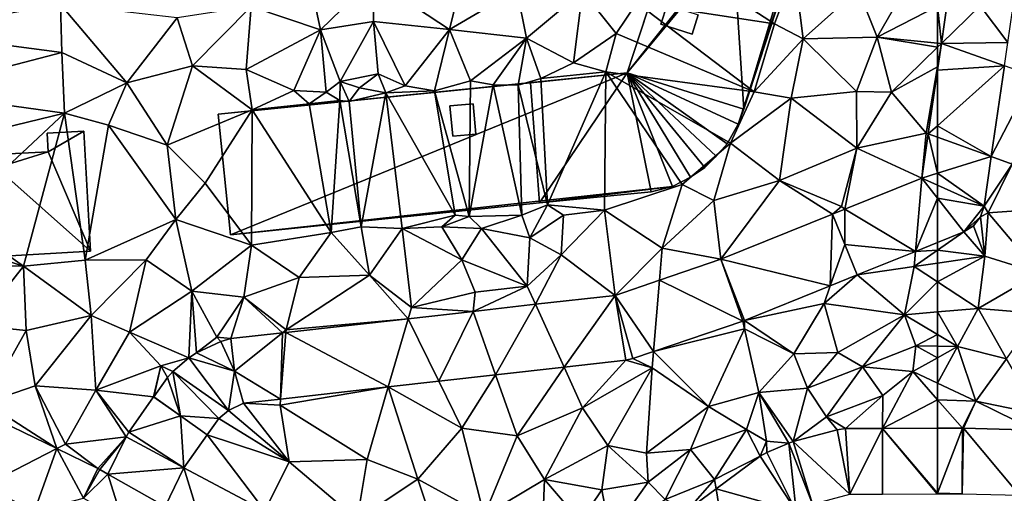
# Model space of a CAD drawing. Extents: x 571000 to 572006, y 6226000 to 6227000.
# Drawn here: x 571291 to 571381, y 6226260 to 6226304 of the extents above; entities that cross this region are included whole.
import ezdxf

# ---------------------------------------------------------------- set-up
doc = ezdxf.new("R2010")
doc.units = 0
doc.header["$MEASUREMENT"] = 0
for name, color, linetype in [('Bygninger_LOD2', 1, 'Continuous'), ('Bygninger_Projekteret', 85, 'Continuous'), ('Terraen', 33, 'Continuous'), ('Terraen_vej', 33, 'Continuous')]:
    doc.layers.add(name, color=color, linetype=linetype)

# ---------------------------------------------------------------- blocks, each defined once
blk = doc.blocks.new('1km_6226_571_UTM32_ACAD_1_FMEBLOCK78')
at = {"layer": 'Terraen_vej', "color": 251, "true_color": 0x555555}
for points in [[(61.655, -19.332, 71.409), (62.5, -18.576, 71.376), (62.5, -13.517, 71.343)], [(61.655, -19.332, 71.409), (62.5, -19.635, 71.386), (62.5, -18.576, 71.376)], [(61.069, -23.364, 71.456), (62.5, -22.92, 71.41), (61.655, -19.332, 71.409)], [(62.5, -22.92, 71.41), (62.5, -19.635, 71.386), (61.655, -19.332, 71.409)], [(61.069, -23.364, 71.456), (54.032, -26.207, 71.724), (60.497, -30.066, 71.661)], [(61.069, -23.364, 71.456), (60.497, -30.066, 71.661), (62.5, -25.194, 71.463)], [(61.069, -23.364, 71.456), (62.5, -24.01, 71.42), (62.5, -22.92, 71.41)], [(61.069, -23.364, 71.456), (62.5, -25.194, 71.463), (62.5, -24.01, 71.42)], [(60.497, -30.066, 71.661), (62.5, -29.257, 71.577), (62.5, -25.194, 71.463)], [(42.683, -30.787, 72.29), (52.705, -33.214, 71.982), (52.917, -26.658, 71.766)], [(52.917, -26.658, 71.766), (52.705, -33.214, 71.982), (54.04, -29.44, 71.806)], [(52.917, -26.658, 71.766), (54.04, -29.44, 71.806), (54.032, -26.207, 71.724)], [(54.032, -26.207, 71.724), (54.04, -29.44, 71.806), (60.497, -30.066, 71.661)], [(55.163, -32.222, 71.883), (54.04, -29.44, 71.806), (52.705, -33.214, 71.982)], [(54.04, -29.44, 71.806), (55.164, -32.221, 71.883), (60.497, -30.066, 71.661)], [(42.683, -30.787, 72.29), (37.089, -32.698, 72.522), (44.7, -36.439, 72.306)], [(44.853, -36.382, 72.3), (52.705, -33.214, 71.982), (42.683, -30.787, 72.29)], [(44.853, -36.382, 72.3), (42.683, -30.787, 72.29), (44.7, -36.439, 72.306)], [(52.705, -33.214, 71.982), (55.163, -32.222, 71.883), (52.705, -33.214, 71.982)], [(52.705, -33.214, 71.982), (55.163, -32.222, 71.883), (55.163, -32.222, 71.883)], [(33.029, -34.085, 72.69), (36.552, -39.223, 72.612), (37.089, -32.698, 72.522)], [(37.089, -32.698, 72.522), (36.552, -39.223, 72.612), (44.7, -36.439, 72.306)], [(44.853, -36.382, 72.3), (52.705, -33.214, 71.982), (52.705, -33.214, 71.982)], [(33.029, -34.085, 72.69), (25.76, -34.904, 72.711), (28.366, -40.649, 72.725)], [(33.029, -34.085, 72.69), (28.366, -40.649, 72.725), (34.026, -40.011, 72.698)], [(34.66, -39.869, 72.683), (36.552, -39.223, 72.612), (33.029, -34.085, 72.69)], [(34.66, -39.869, 72.683), (33.029, -34.085, 72.69), (34.026, -40.011, 72.698)], [(20.068, -35.545, 72.727), (22.116, -41.352, 72.754), (25.76, -34.904, 72.711)], [(25.76, -34.904, 72.711), (22.116, -41.352, 72.754), (28.366, -40.649, 72.725)], [(14.112, -36.216, 72.744), (16.917, -41.938, 72.778), (20.068, -35.545, 72.727)], [(20.068, -35.545, 72.727), (16.917, -41.938, 72.778), (22.116, -41.352, 72.754)], [(2.951, -37.473, 72.775), (12.301, -42.458, 72.8), (14.112, -36.216, 72.744)], [(14.112, -36.216, 72.744), (12.301, -42.458, 72.8), (16.917, -41.938, 72.778)], [(-1.74, -41.02, 72.823), (2.622, -37.51, 72.776), (-2.076, -38.039, 72.789)], [(-1.74, -41.02, 72.823), (2.464, -43.565, 72.847), (2.622, -37.51, 72.776)], [(2.951, -37.473, 72.775), (2.464, -43.565, 72.847), (12.301, -42.458, 72.8)], [(2.622, -37.51, 72.776), (2.464, -43.565, 72.847), (2.951, -37.473, 72.775)], [(-5.223, -39.329, 72.879), (-1.74, -41.02, 72.823), (-3.003, -38.299, 72.799)], [(-5.921, -39.78, 72.907), (-1.74, -41.02, 72.823), (-5.223, -39.329, 72.879)], [(-7.391, -41.05, 72.972), (-2.316, -44.595, 72.911), (-5.921, -39.78, 72.907)], [(-2.316, -44.595, 72.911), (-1.74, -41.02, 72.823), (-5.921, -39.78, 72.907)], [(-6.69, -45.1, 73.009), (-7.391, -41.05, 72.972), (-7.879, -41.587, 72.997)], [(-7.391, -41.05, 72.972), (-3.192, -45.351, 72.962), (-2.316, -44.595, 72.911)], [(-6.69, -45.1, 73.009), (-3.192, -45.351, 72.962), (-7.391, -41.05, 72.972)], [(-1.74, -41.02, 72.823), (-2.316, -44.595, 72.911), (-0.92, -43.947, 72.862)], [(-1.74, -41.02, 72.823), (-0.92, -43.947, 72.862), (2.464, -43.565, 72.847)], [(-7.879, -41.587, 72.997), (-9.139, -43.367, 72.979), (-9.139, -43.367, 72.979)], [(-7.879, -41.587, 72.997), (-9.139, -43.367, 72.979), (-6.69, -45.1, 73.009)], [(-11.421, -46.6, 72.946), (-6.69, -45.1, 73.009), (-9.141, -43.37, 72.979)], [(-24.695, -51.513, 73.059), (-17.996, -48.091, 72.957), (-25.169, -44.616, 73.003)], [(-11.421, -46.6, 72.946), (-6.379, -49.862, 73.008), (-6.69, -45.1, 73.009)], [(-6.69, -45.1, 73.009), (-4.24, -46.832, 73.039), (-3.192, -45.351, 72.962)], [(-6.69, -45.1, 73.009), (-6.379, -49.862, 73.008), (-4.24, -46.832, 73.039)], [(-11.667, -47.016, 72.942), (-6.379, -49.862, 73.008), (-11.421, -46.6, 72.946)], [(54.502, -52.259, 74.123), (53.318, -46.364, 73.877), (49.318, -47.444, 73.762)], [(54.502, -52.259, 74.123), (54.092, -46.26, 73.898), (53.318, -46.364, 73.877)], [(54.502, -52.259, 74.123), (57.481, -46.25, 73.961), (54.092, -46.26, 73.898)], [(54.502, -52.259, 74.123), (57.464, -52.251, 74.129), (57.481, -46.25, 73.961)], [(62.47, -52.237, 74.139), (57.481, -46.25, 73.961), (57.464, -52.251, 74.129)], [(62.5, -52.159, 74.138), (62.5, -46.236, 74.053), (57.481, -46.25, 73.961)], [(62.47, -52.237, 74.139), (62.5, -52.159, 74.138), (57.481, -46.25, 73.961)], [(-13.327, -50.423, 72.948), (-6.379, -49.862, 73.008), (-11.667, -47.016, 72.942)], [(49.579, -53.822, 74.073), (48.925, -47.58, 73.745), (46.905, -48.44, 73.68)], [(51.083, -53.182, 74.192), (49.318, -47.444, 73.762), (48.925, -47.58, 73.745)], [(51.083, -53.182, 74.192), (48.925, -47.58, 73.745), (49.579, -53.822, 74.073)], [(54.502, -52.259, 74.123), (49.318, -47.444, 73.762), (51.083, -53.182, 74.192)], [(-20.041, -53.768, 73.041), (-17.996, -48.091, 72.957), (-24.695, -51.513, 73.059)], [(-20.041, -53.768, 73.041), (-15.55, -52.61, 72.994), (-17.996, -48.091, 72.957)], [(-15.55, -52.61, 72.994), (-14.242, -49.91, 72.932), (-17.996, -48.091, 72.957)], [(49.579, -53.822, 74.073), (46.905, -48.44, 73.68), (46.298, -48.787, 73.681)], [(49.579, -53.822, 74.073), (46.298, -48.787, 73.681), (42.259, -51.77, 73.783)], [(-15.55, -52.61, 72.994), (-13.327, -50.423, 72.948), (-14.068, -50.002, 72.935)], [(-13.327, -50.423, 72.948), (-8.099, -53.392, 73.039), (-6.379, -49.862, 73.008)], [(-12.03, -54.61, 73.041), (-13.327, -50.423, 72.948), (-15.55, -52.61, 72.994)], [(-12.03, -54.61, 73.041), (-8.099, -53.392, 73.039), (-13.327, -50.423, 72.948)], [(43.323, -58.443, 73.952), (42.259, -51.77, 73.783), (39.718, -53.647, 73.847)], [(49.579, -53.822, 74.073), (42.259, -51.77, 73.783), (43.323, -58.443, 73.952)], [(62.5, -52.236, 74.139), (62.5, -52.159, 74.138), (62.47, -52.237, 74.139)]]:
    blk.add_polyline3d(points, close=True, dxfattribs=at)
blk = doc.blocks.new('1km_6226_571_UTM32_ACAD_1_FMEBLOCK127')
at = {"layer": 'Terraen_vej', "color": 251, "true_color": 0x555555}
for points in [[(-58.61, -7.61, 71.167), (-61.579, -7.179, 71.27), (-62.143, -11.06, 71.314)], [(-58.61, -7.61, 71.167), (-62.143, -11.06, 71.314), (-56.066, -10.965, 71.105)], [(-58.61, -7.61, 71.167), (-56.066, -10.965, 71.105), (-55.641, -8.042, 71.064)], [(-62.143, -11.06, 71.314), (-62.5, -13.517, 71.343), (-56.375, -13.094, 71.135)], [(-62.143, -11.06, 71.314), (-56.375, -13.094, 71.135), (-56.066, -10.965, 71.105)], [(-62.5, -13.517, 71.343), (-62.5, -18.576, 71.376), (-56.375, -13.094, 71.135)], [(-57.582, -21.393, 71.251), (-56.375, -13.094, 71.135), (-62.5, -18.576, 71.376)], [(-62.5, -19.635, 71.386), (-57.582, -21.393, 71.251), (-62.5, -18.576, 71.376)], [(-62.5, -22.92, 71.41), (-57.582, -21.393, 71.251), (-62.5, -19.635, 71.386)], [(-62.5, -22.92, 71.41), (-58.241, -25.931, 71.315), (-57.582, -21.393, 71.251)], [(-62.5, -22.92, 71.41), (-62.5, -24.01, 71.42), (-58.241, -25.931, 71.315)], [(-62.5, -24.01, 71.42), (-62.5, -25.194, 71.463), (-58.241, -25.931, 71.315)], [(-62.5, -25.194, 71.463), (-60.086, -28.281, 71.477), (-58.241, -25.931, 71.315)], [(-62.5, -25.194, 71.463), (-62.5, -29.257, 71.577), (-60.086, -28.281, 71.477)], [(-58.241, -25.931, 71.315), (-60.086, -28.281, 71.477), (-58.566, -26.917, 71.361)], [(-58.566, -26.917, 71.361), (-60.086, -28.281, 71.477), (-59.206, -27.732, 71.427)], [(-60.218, -46.23, 74.096), (-62.5, -46.236, 74.053), (-62.5, -52.159, 74.138)], [(-62.5, -52.159, 74.138), (-60.243, -52.23, 74.143), (-60.218, -46.23, 74.096)], [(-60.243, -52.23, 74.143), (-60.136, -46.231, 74.097), (-60.218, -46.23, 74.096)], [(-60.243, -52.23, 74.143), (-54.994, -52.36, 74.267), (-60.136, -46.231, 74.097)], [(-53.593, -46.393, 74.254), (-60.136, -46.231, 74.097), (-54.994, -52.36, 74.267)], [(-62.5, -52.159, 74.138), (-62.5, -52.236, 74.139), (-60.243, -52.23, 74.143)]]:
    blk.add_polyline3d(points, close=True, dxfattribs=at)
blk = doc.blocks.new('1km_6226_571_UTM32_ACAD_1_FMEBLOCK135')
at = {"layer": 'Terraen', "color": 9, "true_color": 0xbbbbbb}
for points in [[(47.6, -9.26, 71.81), (36.01, -1.75, 72.02), (35.03, -7.34, 72.11)], [(47.6, -9.26, 71.81), (49.43, -4.36, 71.95), (36.01, -1.75, 72.02)], [(17.89, -9.78, 72.8), (19.75, -2.18, 72.62), (10.9, -5.16, 72.84)], [(17.89, -9.78, 72.8), (24.05, -6.17, 72.37), (19.75, -2.18, 72.62)], [(6.11, -9.82, 72.79), (4.86, -3.95, 72.91), (-0.23, -7.67, 72.86)], [(6.11, -9.82, 72.79), (10.9, -5.16, 72.84), (4.86, -3.95, 72.91)], [(47.6, -9.26, 71.81), (50.22, -10.64, 71.88), (49.43, -4.36, 71.95)], [(50.22, -10.64, 71.88), (55.26, -6.14, 71.62), (49.43, -4.36, 71.95)], [(56.98, -10.49, 71.51), (60.77, -3.91, 71.35), (55.26, -6.14, 71.62)], [(62.5, -7.652, 71.304), (60.77, -3.91, 71.35), (56.98, -10.49, 71.51)], [(6.11, -9.82, 72.79), (10.96, -9.07, 72.82), (10.9, -5.16, 72.84)], [(17.89, -9.78, 72.8), (10.9, -5.16, 72.84), (10.96, -9.07, 72.82)], [(17.89, -9.78, 72.8), (24.94, -10.59, 72.38), (24.05, -6.17, 72.37)], [(24.94, -10.59, 72.38), (30.05, -6.28, 71.97), (24.05, -6.17, 72.37)], [(29.24, -12.82, 72.38), (30.05, -6.28, 71.97), (24.94, -10.59, 72.38)], [(29.24, -12.82, 72.38), (33.14, -10.14, 72.1), (30.05, -6.28, 71.97)], [(35.03, -7.34, 72.11), (30.05, -6.28, 71.97), (33.14, -10.14, 72.1)], [(56.98, -10.49, 71.51), (55.26, -6.14, 71.62), (50.22, -10.64, 71.88)], [(-17.53, -11.9, 73.19), (-17.67, -7.5, 73.15), (-31.89, -9.99, 73.05)], [(-11.59, -14.66, 73.11), (-17.67, -7.5, 73.15), (-17.53, -11.9, 73.19)], [(-11.59, -14.66, 73.11), (-7, -8.71, 73.17), (-17.67, -7.5, 73.15)], [(-5.58, -13.12, 72.99), (-0.23, -7.67, 72.86), (-7, -8.71, 73.17)], [(-0.7, -13.43, 72.93), (-0.23, -7.67, 72.86), (-5.58, -13.12, 72.99)], [(-0.7, -13.43, 72.93), (6.11, -9.82, 72.79), (-0.23, -7.67, 72.86)], [(45.74, -15.47, 71.89), (35.03, -7.34, 72.11), (33.14, -10.14, 72.1)], [(47.6, -9.26, 71.81), (35.03, -7.34, 72.11), (45.74, -15.47, 71.89)], [(62.5, -11.025, 71.326), (62.5, -7.652, 71.304), (56.98, -10.49, 71.51)], [(-11.59, -14.66, 73.11), (-5.58, -13.12, 72.99), (-7, -8.71, 73.17)], [(3.66, -15.35, 72.9), (6.11, -9.82, 72.79), (-0.7, -13.43, 72.93)], [(3.66, -15.35, 72.9), (6.63, -15.51, 72.88), (6.11, -9.82, 72.79)], [(7.92, -14.54, 72.84), (10.96, -9.07, 72.82), (6.11, -9.82, 72.79)], [(6.63, -15.51, 72.88), (7.92, -14.54, 72.84), (6.11, -9.82, 72.79)], [(7.92, -14.54, 72.84), (11.38, -13.85, 72.91), (10.96, -9.07, 72.82)], [(13.84, -14.94, 72.86), (10.96, -9.07, 72.82), (11.38, -13.85, 72.91)], [(17.89, -9.78, 72.8), (10.96, -9.07, 72.82), (13.84, -14.94, 72.86)], [(17.89, -9.78, 72.8), (13.84, -14.94, 72.86), (16.52, -15.39, 72.89)], [(17.89, -9.78, 72.8), (16.52, -15.39, 72.89), (19.82, -14.47, 72.96)], [(17.89, -9.78, 72.8), (19.82, -14.47, 72.96), (24.94, -10.59, 72.38)], [(47.6, -9.26, 71.81), (45.74, -15.47, 71.89), (50.22, -10.64, 71.88)], [(-31.34, -15.49, 73.07), (-17.53, -11.9, 73.19), (-31.89, -9.99, 73.05)], [(19.82, -14.47, 72.96), (21.89, -14.84, 72.64), (24.94, -10.59, 72.38)], [(21.89, -14.84, 72.64), (24.16, -14.88, 72.36), (24.94, -10.59, 72.38)], [(24.16, -14.88, 72.36), (26.26, -14.26, 72.23), (24.94, -10.59, 72.38)], [(26.26, -14.26, 72.23), (29.24, -12.82, 72.38), (24.94, -10.59, 72.38)], [(29.24, -12.82, 72.38), (32.19, -13.66, 72.17), (33.14, -10.14, 72.1)], [(45.74, -15.47, 71.89), (33.14, -10.14, 72.1), (32.19, -13.66, 72.17)], [(49.12, -16.06, 71.96), (50.22, -10.64, 71.88), (45.74, -15.47, 71.89)], [(49.12, -16.06, 71.96), (55.09, -15.44, 71.63), (50.22, -10.64, 71.88)], [(55.09, -15.44, 71.63), (56.98, -10.49, 71.51), (50.22, -10.64, 71.88)], [(58.31, -15.5, 71.39), (56.98, -10.49, 71.51), (55.09, -15.44, 71.63)], [(62.5, -11.409, 71.32), (62.5, -11.025, 71.326), (56.98, -10.49, 71.51)], [(62.5, -11.409, 71.32), (56.98, -10.49, 71.51), (58.31, -15.5, 71.39)], [(62.5, -13.189, 71.311), (62.5, -11.409, 71.32), (58.31, -15.5, 71.39)], [(-17.29, -17.43, 73.14), (-17.53, -11.9, 73.19), (-31.34, -15.49, 73.07)], [(-17.29, -17.43, 73.14), (-11.59, -14.66, 73.11), (-17.53, -11.9, 73.19)], [(-7.9, -20.37, 73.11), (-5.58, -13.12, 72.99), (-11.59, -14.66, 73.11)], [(-7.9, -20.37, 73.11), (-0.15, -17.14, 72.84), (-5.58, -13.12, 72.99)], [(-0.15, -17.14, 72.84), (-0.7, -13.43, 72.93), (-5.58, -13.12, 72.99)], [(3.66, -15.35, 72.9), (-0.7, -13.43, 72.93), (-0.15, -17.14, 72.84)], [(26.26, -14.26, 72.23), (32.19, -13.66, 72.17), (29.24, -12.82, 72.38)], [(62.5, -13.189, 71.311), (58.31, -15.5, 71.39), (61.48, -19.27, 71.3)], [(62.5, -13.517, 71.343), (62.5, -13.189, 71.311), (61.48, -19.27, 71.3)], [(9.66, -15.12, 70.59), (11.38, -13.85, 72.91), (7.92, -14.54, 72.84)], [(12.09, -15.57, 72), (11.38, -13.85, 72.91), (9.66, -15.12, 70.59)], [(12.09, -15.57, 72), (13.84, -14.94, 72.86), (11.38, -13.85, 72.91)], [(26.85, -25.82, 71.8), (26.26, -14.26, 72.23), (24.16, -14.88, 72.36)], [(26.85, -25.82, 71.8), (32.19, -13.66, 72.17), (26.26, -14.26, 72.23)], [(26.85, -25.82, 71.8), (32.07, -26.31, 72.22), (32.19, -13.66, 72.17)], [(32.07, -26.31, 72.22), (39.17, -23.96, 72.13), (32.19, -13.66, 72.17)], [(43.57, -20.18, 72.18), (45.74, -15.47, 71.89), (32.19, -13.66, 72.17)], [(39.17, -23.96, 72.13), (43.57, -20.18, 72.18), (32.19, -13.66, 72.17)], [(62.5, -13.517, 71.343), (61.48, -19.27, 71.3), (61.655, -19.332, 71.409)], [(-13.28, -18.53, 73.1), (-11.59, -14.66, 73.11), (-17.29, -17.43, 73.14)], [(-7.9, -20.37, 73.11), (-11.59, -14.66, 73.11), (-13.28, -18.53, 73.1)], [(7.88, -16.29, 69.76), (7.92, -14.54, 72.84), (6.63, -15.51, 72.88)], [(7.88, -16.29, 69.76), (8.72, -16.37, 70.1), (7.92, -14.54, 72.84)], [(8.72, -16.37, 70.1), (9.66, -15.12, 70.59), (7.92, -14.54, 72.84)], [(8.72, -16.37, 70.1), (12.09, -15.57, 72), (9.66, -15.12, 70.59)], [(16.52, -15.39, 72.89), (13.84, -14.94, 72.86), (12.09, -15.57, 72)], [(16.52, -15.39, 72.89), (19.71, -26.89, 71.64), (19.82, -14.47, 72.96)], [(19.71, -26.89, 71.64), (21.89, -14.84, 72.64), (19.82, -14.47, 72.96)], [(19.71, -26.89, 71.64), (24.52, -26.76, 70.86), (21.89, -14.84, 72.64)], [(24.52, -26.76, 70.86), (24.16, -14.88, 72.36), (21.89, -14.84, 72.64)], [(24.52, -26.76, 70.86), (26.85, -25.82, 71.8), (24.16, -14.88, 72.36)], [(-30.85, -20.72, 73.07), (-17.29, -17.43, 73.14), (-31.34, -15.49, 73.07)], [(3.66, -15.35, 72.9), (-0.15, -17.14, 72.84), (5.06, -16.59, 72.78)], [(3.66, -15.35, 72.9), (5.06, -16.59, 72.78), (6.63, -15.51, 72.88)], [(5.06, -16.59, 72.78), (7.88, -16.29, 69.76), (6.63, -15.51, 72.88)], [(9.81, -27.83, 72.83), (12.09, -15.57, 72), (8.72, -16.37, 70.1)], [(13.56, -27.96, 72.93), (12.09, -15.57, 72), (9.81, -27.83, 72.83)], [(16.52, -15.39, 72.89), (12.09, -15.57, 72), (18.42, -26.75, 72.35)], [(18.42, -26.75, 72.35), (12.09, -15.57, 72), (13.56, -27.96, 72.93)], [(16.52, -15.39, 72.89), (18.42, -26.75, 72.35), (19.71, -26.89, 71.64)], [(43.57, -20.18, 72.18), (49.12, -16.06, 71.96), (45.74, -15.47, 71.89)], [(48.05, -23.58, 72.04), (49.12, -16.06, 71.96), (43.57, -20.18, 72.18)], [(48.05, -23.58, 72.04), (55.14, -20.63, 71.58), (49.12, -16.06, 71.96)], [(55.14, -20.63, 71.58), (55.09, -15.44, 71.63), (49.12, -16.06, 71.96)], [(55.14, -20.63, 71.58), (58.31, -15.5, 71.39), (55.09, -15.44, 71.63)], [(55.14, -20.63, 71.58), (61.48, -19.27, 71.3), (58.31, -15.5, 71.39)], [(7.07, -28.34, 72.82), (5.06, -16.59, 72.78), (-0.15, -17.14, 72.84)], [(7.07, -28.34, 72.82), (7.88, -16.29, 69.76), (5.06, -16.59, 72.78)], [(7.07, -28.34, 72.82), (9.81, -27.83, 72.83), (7.88, -16.29, 69.76)], [(9.81, -27.83, 72.83), (8.72, -16.37, 70.1), (7.88, -16.29, 69.76)], [(-27.43, -26.92, 73.08), (-17.29, -17.43, 73.14), (-30.85, -20.72, 73.07)], [(-21.03, -31.41, 73.1), (-17.29, -17.43, 73.14), (-27.43, -26.92, 73.08)], [(-15.4, -30.86, 73.09), (-17.29, -17.43, 73.14), (-21.03, -31.41, 73.1)], [(-15.4, -30.86, 73.09), (-13.28, -18.53, 73.1), (-17.29, -17.43, 73.14)], [(-4.43, -23.84, 72.85), (-0.15, -17.14, 72.84), (-7.9, -20.37, 73.11)], [(-0.19, -29.51, 72.8), (-0.15, -17.14, 72.84), (-4.43, -23.84, 72.85)], [(-0.19, -29.51, 72.8), (7.07, -28.34, 72.82), (-0.15, -17.14, 72.84)], [(-15.4, -30.86, 73.09), (-7.12, -27.14, 73.13), (-13.28, -18.53, 73.1)], [(-7.12, -27.14, 73.13), (-7.9, -20.37, 73.11), (-13.28, -18.53, 73.1)], [(61.069, -23.364, 71.456), (61.48, -19.27, 71.3), (55.14, -20.63, 71.58)], [(61.069, -23.364, 71.456), (61.655, -19.332, 71.409), (61.48, -19.27, 71.3)], [(-7.12, -27.14, 73.13), (-4.43, -23.84, 72.85), (-7.9, -20.37, 73.11)], [(42.05, -25.42, 72.25), (43.57, -20.18, 72.18), (39.17, -23.96, 72.13)], [(48.05, -23.58, 72.04), (43.57, -20.18, 72.18), (42.05, -25.42, 72.25)], [(53.72, -25.95, 71.69), (55.14, -20.63, 71.58), (48.05, -23.58, 72.04)], [(54.032, -26.207, 71.724), (55.14, -20.63, 71.58), (53.72, -25.95, 71.69)], [(61.069, -23.364, 71.456), (55.14, -20.63, 71.58), (54.032, -26.207, 71.724)], [(-0.19, -29.51, 72.8), (-4.43, -23.84, 72.85), (-7.12, -27.14, 73.13)], [(37.33, -29.78, 72.38), (39.17, -23.96, 72.13), (32.07, -26.31, 72.22)], [(37.33, -29.78, 72.38), (42.05, -25.42, 72.25), (39.17, -23.96, 72.13)], [(42.683, -30.787, 72.29), (48.05, -23.58, 72.04), (42.05, -25.42, 72.25)], [(42.683, -30.787, 72.29), (52.917, -26.658, 71.766), (48.05, -23.58, 72.04)], [(52.917, -26.658, 71.766), (53.72, -25.95, 71.69), (48.05, -23.58, 72.04)], [(25.23, -28.82, 71.9), (26.85, -25.82, 71.8), (24.52, -26.76, 70.86)], [(25.23, -28.82, 71.9), (28.32, -26.76, 72.31), (26.85, -25.82, 71.8)], [(26.85, -25.82, 71.8), (28.32, -26.76, 72.31), (32.07, -26.31, 72.22)], [(42.683, -30.787, 72.29), (42.05, -25.42, 72.25), (37.33, -29.78, 72.38)], [(52.917, -26.658, 71.766), (54.032, -26.207, 71.724), (53.72, -25.95, 71.69)], [(-28.12, -29.15, 72.97), (-21.03, -31.41, 73.1), (-27.43, -26.92, 73.08)], [(18.42, -26.75, 72.35), (13.56, -27.96, 72.93), (17.2, -27.83, 72.83)], [(18.42, -26.75, 72.35), (17.2, -27.83, 72.83), (19.71, -26.89, 71.64)], [(17.2, -27.83, 72.83), (20.82, -27.98, 71.04), (19.71, -26.89, 71.64)], [(19.71, -26.89, 71.64), (20.82, -27.98, 71.04), (24.52, -26.76, 70.86)], [(25.23, -28.82, 71.9), (24.52, -26.76, 70.86), (20.82, -27.98, 71.04)], [(28.11, -30.38, 72.86), (28.32, -26.76, 72.31), (25.23, -28.82, 71.9)], [(33.029, -34.085, 72.69), (32.07, -26.31, 72.22), (28.11, -30.38, 72.86)], [(28.11, -30.38, 72.86), (32.07, -26.31, 72.22), (28.32, -26.76, 72.31)], [(33.029, -34.085, 72.69), (37.33, -29.78, 72.38), (32.07, -26.31, 72.22)], [(-15.4, -30.86, 73.09), (-9.84, -30.84, 73.11), (-7.12, -27.14, 73.13)], [(-5.64, -33.7, 72.97), (-7.12, -27.14, 73.13), (-9.84, -30.84, 73.11)], [(-5.64, -33.7, 72.97), (-0.19, -29.51, 72.8), (-7.12, -27.14, 73.13)], [(10.58, -32.25, 72.79), (9.81, -27.83, 72.83), (7.07, -28.34, 72.82)], [(13.56, -27.96, 72.93), (9.81, -27.83, 72.83), (10.58, -32.25, 72.79)], [(13.56, -27.96, 72.93), (19.04, -30.83, 72.86), (17.2, -27.83, 72.83)], [(19.04, -30.83, 72.86), (20.82, -27.98, 71.04), (17.2, -27.83, 72.83)], [(4.16, -32.45, 72.85), (7.07, -28.34, 72.82), (-0.19, -29.51, 72.8)], [(10.58, -32.25, 72.79), (7.07, -28.34, 72.82), (4.16, -32.45, 72.85)], [(13.56, -27.96, 72.93), (10.58, -32.25, 72.79), (14.41, -35.19, 72.73)], [(13.56, -27.96, 72.93), (14.41, -35.19, 72.73), (19.04, -30.83, 72.86)], [(25.01, -33.25, 72.78), (20.82, -27.98, 71.04), (19.04, -30.83, 72.86)], [(25.01, -33.25, 72.78), (25.23, -28.82, 71.9), (20.82, -27.98, 71.04)], [(-28.12, -29.15, 72.97), (-29.3, -31.29, 73.58), (-21.03, -31.41, 73.1)], [(-5.64, -33.7, 72.97), (-0.9, -34.24, 72.82), (-0.19, -29.51, 72.8)], [(-0.9, -34.24, 72.82), (4.16, -32.45, 72.85), (-0.19, -29.51, 72.8)], [(25.01, -33.25, 72.78), (28.11, -30.38, 72.86), (25.23, -28.82, 71.9)], [(55.164, -32.221, 71.883), (54.04, -29.44, 71.806), (55.163, -32.222, 71.883)], [(62.5, -29.257, 71.577), (60.497, -30.066, 71.661), (62.5, -29.963, 71.627)], [(25.76, -34.904, 72.711), (28.11, -30.38, 72.86), (25.01, -33.25, 72.78)], [(33.029, -34.085, 72.69), (28.11, -30.38, 72.86), (25.76, -34.904, 72.711)], [(33.029, -34.085, 72.69), (37.089, -32.698, 72.522), (37.33, -29.78, 72.38)], [(42.683, -30.787, 72.29), (37.33, -29.78, 72.38), (37.089, -32.698, 72.522)], [(55.164, -32.221, 71.883), (60.38, -31.44, 71.76), (60.497, -30.066, 71.661)], [(62.5, -31.132, 71.734), (62.5, -29.963, 71.627), (60.38, -31.44, 71.76)], [(60.497, -30.066, 71.661), (60.38, -31.44, 71.76), (62.5, -29.963, 71.627)], [(-25.31, -36.85, 73.14), (-21.03, -31.41, 73.1), (-29.3, -31.29, 73.58)], [(-20.79, -37.31, 73.06), (-21.03, -31.41, 73.1), (-25.31, -36.85, 73.14)], [(-15.4, -30.86, 73.09), (-21.03, -31.41, 73.1), (-14.85, -35.92, 73.04)], [(-14.85, -35.92, 73.04), (-21.03, -31.41, 73.1), (-20.79, -37.31, 73.06)], [(-15.4, -30.86, 73.09), (-14.85, -35.92, 73.04), (-9.84, -30.84, 73.11)], [(-14.85, -35.92, 73.04), (-11.36, -37.44, 73.02), (-9.84, -30.84, 73.11)], [(-11.36, -37.44, 73.02), (-5.64, -33.7, 72.97), (-9.84, -30.84, 73.11)], [(14.41, -35.19, 72.73), (20.24, -33.79, 72.73), (19.04, -30.83, 72.86)], [(25.01, -33.25, 72.78), (19.04, -30.83, 72.86), (20.24, -33.79, 72.73)], [(55.164, -32.221, 71.883), (59.49, -35.87, 72.33), (60.38, -31.44, 71.76)], [(62.5, -32.833, 72.036), (60.38, -31.44, 71.76), (59.49, -35.87, 72.33)], [(62.5, -31.132, 71.734), (60.38, -31.44, 71.76), (62.5, -32.833, 72.036)], [(14.112, -36.216, 72.744), (10.58, -32.25, 72.79), (2.97, -37.23, 72.74)], [(2.97, -37.23, 72.74), (10.58, -32.25, 72.79), (4.16, -32.45, 72.85)], [(14.112, -36.216, 72.744), (14.41, -35.19, 72.73), (10.58, -32.25, 72.79)], [(55.164, -32.221, 71.883), (52.13, -34.84, 72.03), (59.49, -35.87, 72.33)], [(52.13, -34.84, 72.03), (55.164, -32.221, 71.883), (55.163, -32.222, 71.883)], [(52.705, -33.214, 71.982), (52.13, -34.84, 72.03), (55.163, -32.222, 71.883)], [(55.164, -32.221, 71.883), (55.163, -32.222, 71.883), (55.163, -32.222, 71.883)], [(2.97, -37.23, 72.74), (4.16, -32.45, 72.85), (-0.9, -34.24, 72.82)], [(20.068, -35.545, 72.727), (25.01, -33.25, 72.78), (20.24, -33.79, 72.73)], [(20.068, -35.545, 72.727), (25.76, -34.904, 72.711), (25.01, -33.25, 72.78)], [(44.853, -36.382, 72.3), (52.13, -34.84, 72.03), (52.705, -33.214, 71.982)], [(62.5, -32.833, 72.036), (59.49, -35.87, 72.33), (62.5, -35.601, 72.415)], [(-5.921, -39.78, 72.907), (-5.64, -33.7, 72.97), (-11.36, -37.44, 73.02)], [(-5.921, -39.78, 72.907), (-5.223, -39.329, 72.879), (-5.64, -33.7, 72.97)], [(-5.223, -39.329, 72.879), (-3.38, -37.9, 72.8), (-5.64, -33.7, 72.97)], [(-3.38, -37.9, 72.8), (-0.9, -34.24, 72.82), (-5.64, -33.7, 72.97)], [(20.068, -35.545, 72.727), (20.24, -33.79, 72.73), (14.41, -35.19, 72.73)], [(-2.076, -38.039, 72.789), (-0.9, -34.24, 72.82), (-3.38, -37.9, 72.8)], [(-2.076, -38.039, 72.789), (2.622, -37.51, 72.776), (-0.9, -34.24, 72.82)], [(2.622, -37.51, 72.776), (2.97, -37.23, 72.74), (-0.9, -34.24, 72.82)], [(44.853, -36.382, 72.3), (49.38, -39.43, 72.33), (52.13, -34.84, 72.03)], [(49.38, -39.43, 72.33), (53.38, -39.32, 72.78), (52.13, -34.84, 72.03)], [(59.49, -35.87, 72.33), (52.13, -34.84, 72.03), (53.38, -39.32, 72.78)], [(-14.85, -35.92, 73.04), (-20.79, -37.31, 73.06), (-19.96, -42.35, 73.01)], [(-14.85, -35.92, 73.04), (-19.96, -42.35, 73.01), (-14.43, -42.76, 73.05)], [(-14.85, -35.92, 73.04), (-14.43, -42.76, 73.05), (-11.36, -37.44, 73.02)], [(14.112, -36.216, 72.744), (20.068, -35.545, 72.727), (14.41, -35.19, 72.73)], [(59.49, -35.87, 72.33), (53.38, -39.32, 72.78), (55.66, -40.63, 73.78)], [(59.49, -35.87, 72.33), (55.66, -40.63, 73.78), (60.52, -38.71, 73.48)], [(62.5, -35.601, 72.415), (59.49, -35.87, 72.33), (62.5, -37.664, 73.267)], [(62.5, -37.664, 73.267), (59.49, -35.87, 72.33), (60.52, -38.71, 73.48)], [(-24.52, -43.9, 72.89), (-20.79, -37.31, 73.06), (-25.31, -36.85, 73.14)], [(2.951, -37.473, 72.775), (14.112, -36.216, 72.744), (2.97, -37.23, 72.74)], [(36.552, -39.223, 72.612), (44.87, -37.15, 72.31), (44.7, -36.439, 72.306)], [(44.853, -36.382, 72.3), (44.7, -36.439, 72.306), (44.87, -37.15, 72.31)], [(44.853, -36.382, 72.3), (44.87, -37.15, 72.31), (49.38, -39.43, 72.33)], [(-24.52, -43.9, 72.89), (-19.96, -42.35, 73.01), (-20.79, -37.31, 73.06)], [(-14.43, -42.76, 73.05), (-8.48, -40.52, 72.99), (-11.36, -37.44, 73.02)], [(-5.921, -39.78, 72.907), (-11.36, -37.44, 73.02), (-8.48, -40.52, 72.99)], [(2.622, -37.51, 72.776), (2.951, -37.473, 72.775), (2.97, -37.23, 72.74)], [(36.552, -39.223, 72.612), (41.57, -44.25, 72.59), (44.87, -37.15, 72.31)], [(46.16, -42.96, 72.63), (44.87, -37.15, 72.31), (41.57, -44.25, 72.59)], [(46.16, -42.96, 72.63), (49.38, -39.43, 72.33), (44.87, -37.15, 72.31)], [(62.5, -37.664, 73.267), (60.52, -38.71, 73.48), (62.5, -38.736, 73.667)], [(-5.223, -39.329, 72.879), (-3.003, -38.299, 72.799), (-3.38, -37.9, 72.8)], [(-3.003, -38.299, 72.799), (-2.076, -38.039, 72.789), (-3.38, -37.9, 72.8)], [(-3.003, -38.299, 72.799), (-1.74, -41.02, 72.823), (-2.076, -38.039, 72.789)], [(34.66, -39.869, 72.683), (36.43, -40.7, 72.66), (36.552, -39.223, 72.612)], [(36.552, -39.223, 72.612), (36.43, -40.7, 72.66), (41.57, -44.25, 72.59)], [(46.16, -42.96, 72.63), (50.63, -42.58, 73.56), (49.38, -39.43, 72.33)], [(50.63, -42.58, 73.56), (53.38, -39.32, 72.78), (49.38, -39.43, 72.33)], [(50.63, -42.58, 73.56), (55.66, -40.63, 73.78), (53.38, -39.32, 72.78)], [(60.24, -41.04, 74.15), (60.52, -38.71, 73.48), (55.66, -40.63, 73.78)], [(60.52, -38.71, 73.48), (60.24, -41.04, 74.15), (62.5, -39.783, 73.979)], [(62.5, -38.736, 73.667), (60.52, -38.71, 73.48), (62.5, -39.783, 73.979)], [(-7.391, -41.05, 72.972), (-5.921, -39.78, 72.907), (-8.48, -40.52, 72.99)], [(34.026, -40.011, 72.698), (28.366, -40.649, 72.725), (30.05, -44.36, 72.84)], [(34.026, -40.011, 72.698), (30.05, -44.36, 72.84), (36.43, -40.7, 72.66)], [(34.66, -39.869, 72.683), (34.026, -40.011, 72.698), (36.43, -40.7, 72.66)], [(62.5, -42.103, 74.13), (62.5, -39.783, 73.979), (60.24, -41.04, 74.15)], [(-9.141, -43.37, 72.979), (-8.48, -40.52, 72.99), (-14.43, -42.76, 73.05)], [(-8.48, -40.52, 72.99), (-9.141, -43.37, 72.979), (-9.139, -43.367, 72.979)], [(-7.879, -41.587, 72.997), (-8.48, -40.52, 72.99), (-9.139, -43.367, 72.979)], [(-7.879, -41.587, 72.997), (-7.391, -41.05, 72.972), (-8.48, -40.52, 72.99)], [(22.116, -41.352, 72.754), (16.917, -41.938, 72.778), (19.02, -46.23, 72.78)], [(22.116, -41.352, 72.754), (19.02, -46.23, 72.78), (24.08, -46.92, 72.79)], [(28.366, -40.649, 72.725), (22.116, -41.352, 72.754), (24.08, -46.92, 72.79)], [(28.366, -40.649, 72.725), (24.08, -46.92, 72.79), (30.05, -44.36, 72.84)], [(32.36, -47.82, 72.89), (36.43, -40.7, 72.66), (30.05, -44.36, 72.84)], [(35.91, -48.5, 72.95), (36.43, -40.7, 72.66), (32.36, -47.82, 72.89)], [(35.91, -48.5, 72.95), (41.57, -44.25, 72.59), (36.43, -40.7, 72.66)], [(52.35, -45.18, 73.84), (55.66, -40.63, 73.78), (50.63, -42.58, 73.56)], [(52.35, -45.18, 73.84), (57.49, -43.24, 73.97), (55.66, -40.63, 73.78)], [(57.49, -43.24, 73.97), (60.24, -41.04, 74.15), (55.66, -40.63, 73.78)], [(57.481, -46.25, 73.961), (60.24, -41.04, 74.15), (57.49, -43.24, 73.97)], [(62.5, -43.623, 74.123), (60.24, -41.04, 74.15), (57.481, -46.25, 73.961)], [(62.5, -43.623, 74.123), (62.5, -42.103, 74.13), (60.24, -41.04, 74.15)], [(16.917, -41.938, 72.778), (12.301, -42.458, 72.8), (19.02, -46.23, 72.78)], [(-17.996, -48.091, 72.957), (-19.96, -42.35, 73.01), (-24.52, -43.9, 72.89)], [(-17.996, -48.091, 72.957), (-17.21, -47.69, 72.87), (-19.96, -42.35, 73.01)], [(-17.21, -47.69, 72.87), (-14.43, -42.76, 73.05), (-19.96, -42.35, 73.01)], [(-11.667, -47.016, 72.942), (-14.43, -42.76, 73.05), (-17.21, -47.69, 72.87)], [(-11.421, -46.6, 72.946), (-9.141, -43.37, 72.979), (-14.43, -42.76, 73.05)], [(-11.667, -47.016, 72.942), (-11.421, -46.6, 72.946), (-14.43, -42.76, 73.05)], [(12.301, -42.458, 72.8), (2.42, -44.12, 72.78), (10.38, -49.08, 72.83)], [(12.301, -42.458, 72.8), (2.464, -43.565, 72.847), (2.42, -44.12, 72.78)], [(12.301, -42.458, 72.8), (10.38, -49.08, 72.83), (15.01, -50.88, 72.95)], [(12.301, -42.458, 72.8), (15.01, -50.88, 72.95), (19.02, -46.23, 72.78)], [(46.16, -42.96, 72.63), (41.57, -44.25, 72.59), (45.05, -46.35, 73.76)], [(46.16, -42.96, 72.63), (45.05, -46.35, 73.76), (46.88, -47.41, 73.62)], [(49.318, -47.444, 73.762), (50.63, -42.58, 73.56), (46.16, -42.96, 72.63)], [(48.925, -47.58, 73.745), (46.16, -42.96, 72.63), (46.88, -47.41, 73.62)], [(48.925, -47.58, 73.745), (49.318, -47.444, 73.762), (46.16, -42.96, 72.63)], [(49.318, -47.444, 73.762), (52.35, -45.18, 73.84), (50.63, -42.58, 73.56)], [(-25.169, -44.616, 73.003), (-17.996, -48.091, 72.957), (-24.52, -43.9, 72.89)], [(-9.141, -43.37, 72.979), (-9.139, -43.367, 72.979), (-9.139, -43.367, 72.979)], [(-9.139, -43.367, 72.979), (-9.141, -43.37, 72.979), (-6.69, -45.1, 73.009)], [(-0.92, -43.947, 72.862), (-2.316, -44.595, 72.911), (3.24, -49.31, 72.86)], [(-0.92, -43.947, 72.862), (2.42, -44.12, 72.78), (2.464, -43.565, 72.847)], [(-0.92, -43.947, 72.862), (3.24, -49.31, 72.86), (2.42, -44.12, 72.78)], [(54.092, -46.26, 73.898), (57.49, -43.24, 73.97), (52.35, -45.18, 73.84)], [(54.092, -46.26, 73.898), (57.481, -46.25, 73.961), (57.49, -43.24, 73.97)], [(62.5, -46.236, 74.053), (62.5, -43.623, 74.123), (57.481, -46.25, 73.961)], [(-2.316, -44.595, 72.911), (-3.192, -45.351, 72.962), (3.24, -49.31, 72.86)], [(3.24, -49.31, 72.86), (10.38, -49.08, 72.83), (2.42, -44.12, 72.78)], [(26.58, -50.9, 73.02), (30.05, -44.36, 72.84), (24.08, -46.92, 72.79)], [(26.58, -50.9, 73.02), (32.36, -47.82, 72.89), (30.05, -44.36, 72.84)], [(35.91, -48.5, 72.95), (39.92, -48.17, 73.58), (41.57, -44.25, 72.59)], [(39.92, -48.17, 73.58), (45.05, -46.35, 73.76), (41.57, -44.25, 72.59)], [(-3.192, -45.351, 72.962), (-4.24, -46.832, 73.039), (3.24, -49.31, 72.86)], [(49.318, -47.444, 73.762), (53.318, -46.364, 73.877), (52.35, -45.18, 73.84)], [(53.318, -46.364, 73.877), (54.092, -46.26, 73.898), (52.35, -45.18, 73.84)], [(21.06, -54.21, 73.18), (19.02, -46.23, 72.78), (15.01, -50.88, 72.95)], [(21.06, -54.21, 73.18), (24.08, -46.92, 72.79), (19.02, -46.23, 72.78)], [(42.12, -50.9, 73.67), (45.05, -46.35, 73.76), (39.92, -48.17, 73.58)], [(46.298, -48.787, 73.681), (45.05, -46.35, 73.76), (42.12, -50.9, 73.67)], [(46.298, -48.787, 73.681), (46.88, -47.41, 73.62), (45.05, -46.35, 73.76)], [(-14.242, -49.91, 72.932), (-17.21, -47.69, 72.87), (-17.996, -48.091, 72.957)], [(-14.242, -49.91, 72.932), (-11.667, -47.016, 72.942), (-17.21, -47.69, 72.87)], [(-14.242, -49.91, 72.932), (-14.068, -50.002, 72.935), (-11.667, -47.016, 72.942)], [(-14.068, -50.002, 72.935), (-13.327, -50.423, 72.948), (-11.667, -47.016, 72.942)], [(-4.24, -46.832, 73.039), (-6.379, -49.862, 73.008), (1.01, -53.77, 73.1)], [(-4.24, -46.832, 73.039), (1.01, -53.77, 73.1), (3.24, -49.31, 72.86)], [(26.58, -50.9, 73.02), (24.08, -46.92, 72.79), (21.06, -54.21, 73.18)], [(46.298, -48.787, 73.681), (46.905, -48.44, 73.68), (46.88, -47.41, 73.62)], [(46.905, -48.44, 73.68), (48.925, -47.58, 73.745), (46.88, -47.41, 73.62)], [(26.58, -50.9, 73.02), (31.82, -51.87, 73.27), (32.36, -47.82, 72.89)], [(31.82, -51.87, 73.27), (36.07, -51.16, 73.85), (32.36, -47.82, 72.89)], [(35.91, -48.5, 72.95), (32.36, -47.82, 72.89), (36.07, -51.16, 73.85)], [(35.91, -48.5, 72.95), (36.07, -51.16, 73.85), (39.92, -48.17, 73.58)], [(37.62, -52.74, 73.87), (39.92, -48.17, 73.58), (36.07, -51.16, 73.85)], [(37.62, -52.74, 73.87), (42.12, -50.9, 73.67), (39.92, -48.17, 73.58)], [(3.24, -49.31, 72.86), (1.01, -53.77, 73.1), (9.45, -54.56, 73.02)], [(3.24, -49.31, 72.86), (9.45, -54.56, 73.02), (10.38, -49.08, 72.83)], [(9.45, -54.56, 73.02), (15.01, -50.88, 72.95), (10.38, -49.08, 72.83)], [(46.298, -48.787, 73.681), (42.12, -50.9, 73.67), (42.259, -51.77, 73.783)], [(-14.242, -49.91, 72.932), (-15.55, -52.61, 72.994), (-14.068, -50.002, 72.935)], [(-6.379, -49.862, 73.008), (-8.099, -53.392, 73.039), (-4.719, -55.311, 73.098)], [(-6.379, -49.862, 73.008), (-4.719, -55.311, 73.098), (1.01, -53.77, 73.1)], [(17.89, -59.53, 73.43), (15.01, -50.88, 72.95), (9.45, -54.56, 73.02)], [(17.89, -59.53, 73.43), (21.06, -54.21, 73.18), (15.01, -50.88, 72.95)], [(26.58, -50.9, 73.02), (21.06, -54.21, 73.18), (26.39, -55.49, 73.35)], [(26.58, -50.9, 73.02), (26.39, -55.49, 73.35), (29.88, -54.75, 73.98)], [(26.58, -50.9, 73.02), (29.88, -54.75, 73.98), (31.82, -51.87, 73.27)], [(32.61, -56.01, 73.96), (36.07, -51.16, 73.85), (31.82, -51.87, 73.27)], [(32.61, -56.01, 73.96), (37.62, -52.74, 73.87), (36.07, -51.16, 73.85)], [(39.718, -53.647, 73.847), (42.12, -50.9, 73.67), (37.62, -52.74, 73.87)], [(39.718, -53.647, 73.847), (42.259, -51.77, 73.783), (42.12, -50.9, 73.67)], [(32.61, -56.01, 73.96), (31.82, -51.87, 73.27), (29.88, -54.75, 73.98)]]:
    blk.add_polyline3d(points, close=True, dxfattribs=at)
blk = doc.blocks.new('1km_6226_571_UTM32_ACAD_1_FMEBLOCK165')
at = {"layer": 'Terraen', "color": 9, "true_color": 0xbbbbbb}
for points in [[(-62.143, -11.06, 71.314), (-61.579, -7.179, 71.27), (-62.5, -7.652, 71.304)], [(-62.5, -11.025, 71.326), (-62.143, -11.06, 71.314), (-62.5, -7.652, 71.304)], [(-62.5, -11.409, 71.32), (-62.143, -11.06, 71.314), (-62.5, -11.025, 71.326)], [(-62.5, -13.189, 71.311), (-62.143, -11.06, 71.314), (-62.5, -11.409, 71.32)], [(-62.5, -13.189, 71.311), (-62.5, -13.517, 71.343), (-62.143, -11.06, 71.314)], [(-56.375, -13.094, 71.135), (-57.582, -21.393, 71.251), (-53.75, -14.02, 70.98)], [(-57.582, -21.393, 71.251), (-55.66, -22.08, 71.14), (-53.75, -14.02, 70.98)], [(-58.241, -25.931, 71.315), (-55.66, -22.08, 71.14), (-57.582, -21.393, 71.251)], [(-58.241, -25.931, 71.315), (-57.88, -26.54, 71.32), (-55.66, -22.08, 71.14)], [(-57.88, -26.54, 71.32), (-48.96, -25.91, 71.22), (-55.66, -22.08, 71.14)], [(-58.241, -25.931, 71.315), (-58.566, -26.917, 71.361), (-57.88, -26.54, 71.32)], [(-53.22, -32.07, 71.95), (-48.96, -25.91, 71.22), (-57.88, -26.54, 71.32)], [(-58.566, -26.917, 71.361), (-59.206, -27.732, 71.427), (-58.16, -30.5, 71.68)], [(-58.566, -26.917, 71.361), (-58.16, -30.5, 71.68), (-57.88, -26.54, 71.32)], [(-53.22, -32.07, 71.95), (-57.88, -26.54, 71.32), (-58.16, -30.5, 71.68)], [(-59.206, -27.732, 71.427), (-60.086, -28.281, 71.477), (-58.16, -30.5, 71.68)], [(-58.16, -30.5, 71.68), (-60.086, -28.281, 71.477), (-62.5, -29.963, 71.627)], [(-62.5, -29.963, 71.627), (-60.086, -28.281, 71.477), (-62.5, -29.257, 71.577)], [(-62.5, -31.132, 71.734), (-58.16, -30.5, 71.68), (-62.5, -29.963, 71.627)], [(-62.5, -31.132, 71.734), (-62.5, -32.833, 72.036), (-58.16, -30.5, 71.68)], [(-62.5, -32.833, 72.036), (-58.79, -35.27, 72.52), (-58.16, -30.5, 71.68)], [(-58.79, -35.27, 72.52), (-53.22, -32.07, 71.95), (-58.16, -30.5, 71.68)], [(-53.25, -35.74, 73), (-53.22, -32.07, 71.95), (-58.79, -35.27, 72.52)], [(-62.5, -32.833, 72.036), (-62.5, -35.601, 72.415), (-58.79, -35.27, 72.52)], [(-62.5, -35.601, 72.415), (-60.66, -38.76, 73.84), (-58.79, -35.27, 72.52)], [(-62.5, -35.601, 72.415), (-62.5, -37.664, 73.267), (-60.66, -38.76, 73.84)], [(-56.19, -39.88, 74.32), (-58.79, -35.27, 72.52), (-60.66, -38.76, 73.84)], [(-56.19, -39.88, 74.32), (-53.25, -35.74, 73), (-58.79, -35.27, 72.52)], [(-62.5, -37.664, 73.267), (-62.5, -38.736, 73.667), (-60.66, -38.76, 73.84)], [(-62.5, -38.736, 73.667), (-62.5, -39.783, 73.979), (-60.66, -38.76, 73.84)], [(-62.5, -42.103, 74.13), (-59, -43.75, 74.1), (-60.66, -38.76, 73.84)], [(-62.5, -42.103, 74.13), (-60.66, -38.76, 73.84), (-62.5, -39.783, 73.979)], [(-59, -43.75, 74.1), (-56.19, -39.88, 74.32), (-60.66, -38.76, 73.84)], [(-53.25, -44.93, 74.2), (-56.19, -39.88, 74.32), (-59, -43.75, 74.1)], [(-62.5, -43.623, 74.123), (-59, -43.75, 74.1), (-62.5, -42.103, 74.13)], [(-62.5, -43.623, 74.123), (-62.5, -46.236, 74.053), (-60.218, -46.23, 74.096)], [(-62.5, -43.623, 74.123), (-60.218, -46.23, 74.096), (-59, -43.75, 74.1)], [(-60.218, -46.23, 74.096), (-60.136, -46.231, 74.097), (-59, -43.75, 74.1)], [(-60.136, -46.231, 74.097), (-53.593, -46.393, 74.254), (-59, -43.75, 74.1)], [(-53.593, -46.393, 74.254), (-53.25, -44.93, 74.2), (-59, -43.75, 74.1)]]:
    blk.add_polyline3d(points, close=True, dxfattribs=at)
blk = doc.blocks.new('Projekteret_bygning_51094')
at = {"layer": 'Bygninger_Projekteret', "color": 85, "true_color": 0x5f994c}
for points in [[(-6.114, -38.436, 71.502), (-6.209, -36.738, 71.502), (-2.853, -36.551, 71.502)], [(-6.114, -38.436, 85.759), (-6.209, -36.738, 85.759), (-2.853, -36.551, 85.759)], [(-2.853, -36.551, 85.759), (-2.853, -36.551, 71.502), (-6.209, -36.738, 71.502), (-6.209, -36.738, 85.759)], [(-6.209, -36.738, 85.759), (-6.209, -36.738, 71.502), (-6.114, -38.436, 71.502), (-6.114, -38.436, 85.759)], [(-6.114, -38.436, 71.502), (-2.853, -36.551, 71.502), (-2.24, -47.534, 71.502)], [(-6.114, -38.436, 85.759), (-2.853, -36.551, 85.759), (-2.24, -47.534, 85.759)], [(-2.24, -47.534, 85.759), (-2.24, -47.534, 71.502), (-2.853, -36.551, 71.502), (-2.853, -36.551, 85.759)], [(-10.84, -39.902, 71.502), (-10.907, -38.703, 71.502), (-6.114, -38.436, 71.502)], [(-10.907, -38.703, 85.759), (-6.114, -38.436, 85.759), (-10.84, -39.902, 85.759)], [(-6.114, -38.436, 85.759), (-6.114, -38.436, 71.502), (-10.907, -38.703, 71.502), (-10.907, -38.703, 85.759)], [(-10.84, -39.902, 71.502), (-6.114, -38.436, 71.502), (-2.24, -47.534, 71.502)], [(-6.114, -38.436, 85.759), (-2.24, -47.534, 85.759), (-10.84, -39.902, 85.759)], [(-12.224, -48.091, 71.502), (-10.84, -39.902, 71.502), (-2.24, -47.534, 71.502)], [(-10.84, -39.902, 85.759), (-2.24, -47.534, 85.759), (-12.224, -48.091, 85.759)], [(-2.24, -47.534, 85.759), (-12.224, -48.091, 85.759), (-12.224, -48.091, 71.502), (-2.24, -47.534, 71.502)]]:
    blk.add_3dface(points, dxfattribs=at)
blk = doc.blocks.new('building_111927')
at = {"layer": 'Bygninger_LOD2', "color": 16, "true_color": 0x7e0000}
for points in [[(7.14, -25.665, 72.26), (15.85, 0.945, 77.31), (19.14, 10.995, 71.49)], [(25.87, -2.135, 71.44), (7.14, -25.665, 72.26), (19.14, 10.995, 71.49)], [(7.14, -25.665, 81.05), (15.85, 0.945, 77.31), (7.14, -25.665, 72.26)], [(15.85, 0.945, 80.92), (15.85, 0.945, 77.31), (7.14, -25.665, 81.05)], [(15.85, 0.945, 80.92), (17.8, -28.965, 81.25), (7.14, -25.665, 81.05)], [(15.85, 0.945, 80.92), (25.87, -2.135, 81.17), (17.8, -28.965, 81.25)], [(26.48, -2.355, 71.43), (7.14, -25.665, 72.26), (25.87, -2.135, 71.44)], [(7.14, -25.665, 72.26), (26.48, -2.355, 71.43), (17.28, -30.355, 72.07)], [(26.48, -2.355, 71.43), (17.8, -28.965, 72), (17.28, -30.355, 72.07)], [(25.87, -2.135, 81.17), (26.48, -2.355, 81.19), (17.8, -28.965, 81.25)], [(17.8, -28.965, 72), (26.48, -2.355, 81.19), (17.8, -28.965, 81.25)], [(26.48, -2.355, 81.19), (17.8, -28.965, 72), (26.48, -2.355, 71.43)], [(13.08, -22.105, 81.78), (10.22, -21.195, 81.91), (10.78, -19.445, 81.9), (13.63, -20.355, 81.77)], [(10.22, -21.195, 80.94), (10.78, -19.445, 80.94), (10.78, -19.445, 81.9), (10.22, -21.195, 81.91)], [(10.22, -21.195, 80.94), (10.78, -19.445, 80.94), (13.63, -20.355, 81.01), (13.08, -22.105, 81.01)], [(13.63, -20.355, 81.01), (13.08, -22.105, 81.01), (13.08, -22.105, 81.78), (13.63, -20.355, 81.77)], [(13.08, -22.105, 81.01), (10.22, -21.195, 80.94), (10.22, -21.195, 81.91), (13.08, -22.105, 81.78)], [(-1.69, -26.555, 81.16), (7.14, -25.665, 72.26), (-30.25, -29.435, 72.9)], [(-30.25, -29.435, 72.9), (7.14, -25.665, 72.26), (-29.11, -40.465, 72.82)], [(-29.11, -40.465, 72.82), (7.14, -25.665, 72.26), (11.27, -36.035, 72.25)], [(7.14, -25.665, 81.05), (7.14, -25.665, 72.26), (-1.69, -26.555, 81.16)], [(7.14, -25.665, 81.05), (-0.89, -37.525, 81.4), (-1.69, -26.555, 81.16)], [(7.14, -25.665, 81.05), (9.32, -36.525, 81.44), (-0.89, -37.525, 81.4)], [(15.28, -33.275, 72.13), (7.14, -25.665, 72.26), (16.28, -32.145, 72.15)], [(16.28, -32.145, 72.15), (7.14, -25.665, 72.26), (17.28, -30.355, 72.07)], [(12.94, -35.195, 72.17), (7.14, -25.665, 72.26), (15.28, -33.275, 72.13)], [(11.27, -36.035, 72.25), (7.14, -25.665, 72.26), (12.94, -35.195, 72.17)], [(17.8, -28.965, 81.25), (17.28, -30.355, 81.35), (7.14, -25.665, 81.05)], [(17.28, -30.355, 81.35), (16.28, -32.145, 81.38), (7.14, -25.665, 81.05)], [(16.28, -32.145, 81.38), (15.28, -33.275, 81.4), (7.14, -25.665, 81.05)], [(15.28, -33.275, 81.4), (14.24, -34.305, 81.42), (7.14, -25.665, 81.05)], [(11.27, -36.035, 81.44), (9.32, -36.525, 81.44), (7.14, -25.665, 81.05)], [(14.24, -34.305, 81.42), (12.94, -35.195, 81.43), (7.14, -25.665, 81.05)], [(12.94, -35.195, 81.43), (11.27, -36.035, 81.44), (7.14, -25.665, 81.05)], [(-30.25, -29.435, 84.78), (-1.69, -26.555, 81.16), (-30.25, -29.435, 72.9)], [(-1.69, -26.555, 84.77), (-1.69, -26.555, 81.16), (-30.25, -29.435, 84.78)], [(-30.25, -29.435, 84.78), (-1.69, -26.555, 84.77), (-0.89, -37.525, 85.02), (-29.11, -40.465, 85.04)], [(-1.69, -26.555, 84.77), (-0.89, -37.525, 85.02), (-0.89, -37.525, 81.4), (-1.69, -26.555, 81.16)], [(-9.06, -28.675, 85.79), (-6.95, -28.475, 85.67), (-6.69, -31.255, 85.63), (-8.8, -31.455, 85.75)], [(-6.95, -28.475, 84.79), (-9.06, -28.675, 84.79), (-9.06, -28.675, 85.79), (-6.95, -28.475, 85.67)], [(-6.95, -28.475, 84.79), (-6.69, -31.255, 84.86), (-8.8, -31.455, 84.86), (-9.06, -28.675, 84.79)], [(-9.06, -28.675, 84.79), (-8.8, -31.455, 84.86), (-8.8, -31.455, 85.75), (-9.06, -28.675, 85.79)], [(-6.69, -31.255, 84.86), (-6.95, -28.475, 84.79), (-6.95, -28.475, 85.67), (-6.69, -31.255, 85.63)], [(-30.25, -29.435, 72.9), (-29.11, -40.465, 72.82), (-29.11, -40.465, 85.04), (-30.25, -29.435, 84.78)], [(17.28, -30.355, 81.35), (17.28, -30.355, 72.07), (17.8, -28.965, 81.25)], [(17.8, -28.965, 81.25), (17.28, -30.355, 72.07), (17.8, -28.965, 72)], [(17.28, -30.355, 81.35), (16.28, -32.145, 81.38), (16.28, -32.145, 72.15), (17.28, -30.355, 72.07)], [(-8.8, -31.455, 84.86), (-6.69, -31.255, 84.86), (-6.69, -31.255, 85.63), (-8.8, -31.455, 85.75)], [(15.28, -33.275, 72.13), (16.28, -32.145, 81.38), (15.28, -33.275, 81.4)], [(16.28, -32.145, 81.38), (15.28, -33.275, 72.13), (16.28, -32.145, 72.15)], [(15.28, -33.275, 72.13), (14.24, -34.305, 72.11), (12.94, -35.195, 72.17)], [(15.28, -33.275, 81.4), (14.24, -34.305, 81.42), (15.28, -33.275, 72.13)], [(14.24, -34.305, 81.42), (14.24, -34.305, 72.11), (15.28, -33.275, 72.13)], [(14.24, -34.305, 81.42), (12.94, -35.195, 81.43), (12.94, -35.195, 72.17), (14.24, -34.305, 72.11)], [(12.94, -35.195, 81.43), (11.27, -36.035, 81.44), (11.27, -36.035, 72.25), (12.94, -35.195, 72.17)], [(11.27, -36.035, 72.25), (-0.89, -37.525, 71.52), (-29.11, -40.465, 72.82)], [(11.27, -36.035, 72.25), (9.32, -36.525, 72.17), (-0.89, -37.525, 71.52)], [(9.32, -36.525, 72.17), (9.32, -36.525, 81.44), (-0.89, -37.525, 81.4)], [(-0.89, -37.525, 81.4), (-0.89, -37.525, 71.52), (9.32, -36.525, 72.17)], [(11.27, -36.035, 81.44), (9.32, -36.525, 81.44), (9.32, -36.525, 72.17), (11.27, -36.035, 72.25)], [(-0.89, -37.525, 85.02), (-29.11, -40.465, 85.04), (-0.89, -37.525, 81.4)], [(-29.11, -40.465, 85.04), (-29.11, -40.465, 72.82), (-0.89, -37.525, 81.4)], [(-0.89, -37.525, 81.4), (-29.11, -40.465, 72.82), (-0.89, -37.525, 71.52)]]:
    blk.add_3dface(points, dxfattribs=at)

msp = doc.modelspace()

# ---------------------------------------------------------------- block references
at = {"layer": 'Bygninger_LOD2', "color": 16, "true_color": 0x7e0000}
msp.add_blockref('building_111927', (571339.5, 6226324.405), dxfattribs=at)
at = {"layer": 'Bygninger_Projekteret', "color": 85, "true_color": 0x5f994c}
msp.add_blockref('Projekteret_bygning_51094', (571299.825, 6226329.979), dxfattribs=at)
at = {"layer": 'Terraen', "color": 9, "true_color": 0xbbbbbb}
for name, p in [('1km_6226_571_UTM32_ACAD_1_FMEBLOCK135', (571312.5, 6226312.5)), ('1km_6226_571_UTM32_ACAD_1_FMEBLOCK165', (571437.5, 6226312.5))]:
    msp.add_blockref(name, p, dxfattribs=at)
at = {"layer": 'Terraen_vej', "color": 251, "true_color": 0x555555}
for name, p in [('1km_6226_571_UTM32_ACAD_1_FMEBLOCK78', (571312.5, 6226312.5)), ('1km_6226_571_UTM32_ACAD_1_FMEBLOCK127', (571437.5, 6226312.5))]:
    msp.add_blockref(name, p, dxfattribs=at)

doc.saveas('drawing.dxf')
